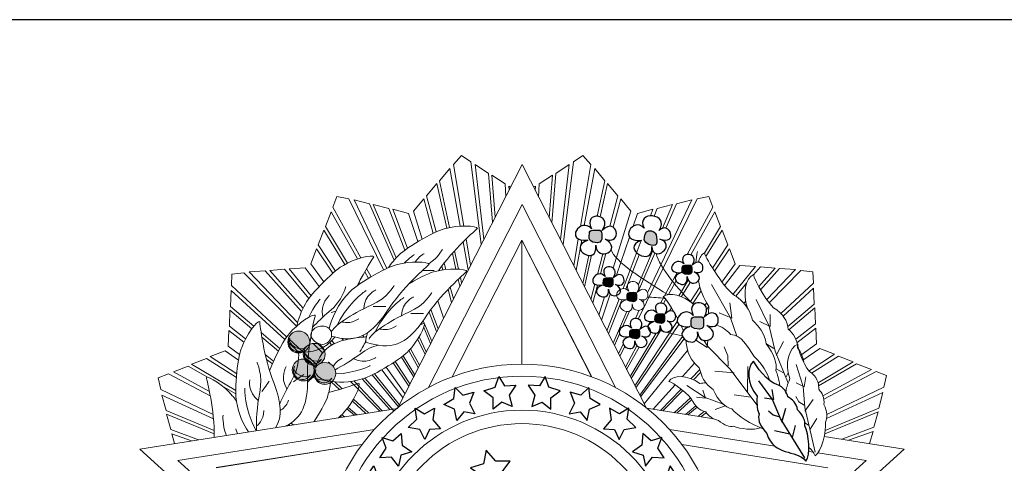
# Model space of a CAD drawing. Units: millimetres. Extents: x 444 to 595, y 49 to 125.
# Drawn here: x 469 to 470, y 91 to 92 of the extents above; entities that cross this region are included whole.
import ezdxf

# ---------------------------------------------------------------- set-up
doc = ezdxf.new("R2010")
doc.units = ezdxf.units.MM
doc.layers.add('FUN_CARIMBO', color=2, linetype='Continuous')
doc.layers.add('LAYER_1', color=251, linetype='Continuous')

# ---------------------------------------------------------------- blocks, each defined once
blk = doc.blocks.new('AI9-BLK11')
at = {"layer": 'LAYER_1', "color": 7}
for points in [[(-1.208, 5.473), (-0.852, 5.585), (-0.738, 5.922), (-0.551, 5.625), (-0.196, 5.645), (-0.404, 5.336), (-0.311, 4.975), (-0.639, 5.112), (-0.914, 4.894), (-0.909, 5.25)], [(1.208, 5.473), (0.852, 5.585), (0.738, 5.922), (0.551, 5.625), (0.196, 5.645), (0.404, 5.336), (0.311, 4.975), (0.638, 5.112), (0.913, 4.894), (0.909, 5.25)], [(-2.476, 5.04), (-2.152, 5.225), (-2.113, 5.578), (-1.867, 5.328), (-1.524, 5.424), (-1.661, 5.077), (-1.493, 4.745), (-1.843, 4.808), (-2.065, 4.537), (-2.137, 4.885)], [(2.476, 5.04), (2.152, 5.225), (2.113, 5.578), (1.866, 5.328), (1.524, 5.424), (1.661, 5.077), (1.493, 4.745), (1.842, 4.808), (2.064, 4.537), (2.136, 4.885)], [(-3.6, 4.315), (-3.332, 4.575), (-3.381, 4.927), (-3.08, 4.746), (-2.772, 4.923), (-2.819, 4.553), (-2.575, 4.272), (-2.929, 4.248), (-3.077, 3.93), (-3.233, 4.25)], [(3.599, 4.315), (3.331, 4.575), (3.38, 4.927), (3.08, 4.746), (2.772, 4.923), (2.819, 4.553), (2.574, 4.272), (2.929, 4.248), (3.077, 3.93), (3.232, 4.25)], [(-4.5, 3.35), (-4.297, 3.662), (-4.423, 3.995), (-4.09, 3.885), (-3.828, 4.126), (-3.792, 3.755), (-3.491, 3.536), (-3.831, 3.433), (-3.905, 3.09), (-4.128, 3.368)], [(4.5, 3.35), (4.296, 3.662), (4.422, 3.995), (4.09, 3.885), (3.828, 4.126), (3.792, 3.755), (3.491, 3.536), (3.831, 3.433), (3.905, 3.09), (4.127, 3.368)], [(-5.156, 2.19), (-5.032, 2.542), (-5.234, 2.835), (-4.884, 2.807), (-4.687, 3.103), (-4.564, 2.751), (-4.22, 2.609), (-4.526, 2.429), (-4.516, 2.078), (-4.799, 2.295)], [(5.156, 2.19), (5.032, 2.542), (5.233, 2.835), (4.884, 2.807), (4.687, 3.103), (4.564, 2.751), (4.219, 2.609), (4.525, 2.429), (4.516, 2.078), (4.798, 2.295)], [(-5.495, 0.963), (-5.469, 1.336), (-5.741, 1.565), (-5.397, 1.631), (-5.286, 1.968), (-5.074, 1.662), (-4.704, 1.617), (-4.951, 1.362), (-4.849, 1.026), (-5.178, 1.16)], [(5.495, 0.963), (5.469, 1.336), (5.741, 1.565), (5.397, 1.631), (5.286, 1.968), (5.073, 1.662), (4.703, 1.617), (4.951, 1.362), (4.848, 1.026), (5.178, 1.16)], [(-5.56, -0.305), (-5.618, 0.063), (-5.935, 0.224), (-5.615, 0.367), (-5.583, 0.721), (-5.307, 0.47), (-4.937, 0.51), (-5.12, 0.206), (-4.944, -0.098), (-5.296, -0.042)], [(5.559, -0.305), (5.618, 0.063), (5.935, 0.224), (5.614, 0.367), (5.583, 0.721), (5.307, 0.47), (4.936, 0.51), (5.12, 0.206), (4.944, -0.098), (5.295, -0.042)], [(-5.377, -1.542), (-5.507, -1.192), (-5.849, -1.096), (-5.563, -0.894), (-5.601, -0.54), (-5.282, -0.731), (-4.926, -0.62), (-5.046, -0.954), (-4.814, -1.218), (-5.17, -1.232)], [(5.377, -1.542), (5.506, -1.192), (5.849, -1.096), (5.562, -0.894), (5.601, -0.54), (5.281, -0.731), (4.926, -0.62), (5.046, -0.954), (4.814, -1.218), (5.169, -1.232)], [(-4.859, -2.711), (-5.073, -2.405), (-5.429, -2.399), (-5.203, -2.131), (-5.329, -1.798), (-4.972, -1.903), (-4.656, -1.705), (-4.687, -2.059), (-4.396, -2.256), (-4.737, -2.359)], [(4.859, -2.711), (5.073, -2.405), (5.429, -2.399), (5.202, -2.131), (5.329, -1.798), (4.971, -1.903), (4.655, -1.705), (4.687, -2.059), (4.396, -2.256), (4.737, -2.359)], [(-4.138, -3.763), (-4.412, -3.508), (-4.761, -3.577), (-4.596, -3.267), (-4.789, -2.969), (-4.417, -2.996), (-4.15, -2.736), (-4.107, -3.089), (-3.782, -3.22), (-4.093, -3.393)], [(4.138, -3.763), (4.412, -3.508), (4.76, -3.577), (4.595, -3.267), (4.789, -2.969), (4.417, -2.996), (4.15, -2.736), (4.106, -3.089), (3.781, -3.22), (4.092, -3.393)], [(-3.137, -4.594), (-3.464, -4.415), (-3.785, -4.567), (-3.702, -4.227), (-3.963, -3.985), (-3.596, -3.92), (-3.401, -3.602), (-3.272, -3.933), (-2.924, -3.98), (-3.183, -4.224)], [(3.136, -4.594), (3.464, -4.415), (3.785, -4.567), (3.702, -4.227), (3.962, -3.985), (3.596, -3.92), (3.4, -3.602), (3.272, -3.933), (2.924, -3.98), (3.183, -4.224)], [(-2.657, -5.293), (-2.661, -4.92), (-2.951, -4.714), (-2.613, -4.62), (-2.53, -4.275), (-2.294, -4.563), (-1.921, -4.578), (-2.147, -4.852), (-2.018, -5.178), (-2.357, -5.072)], [(2.657, -5.293), (2.661, -4.92), (2.951, -4.714), (2.613, -4.62), (2.529, -4.275), (2.293, -4.563), (1.921, -4.578), (2.146, -4.852), (2.017, -5.178), (2.357, -5.072)], [(-1.335, -5.774), (-1.426, -5.412), (-1.756, -5.279), (-1.449, -5.11), (-1.448, -4.754), (-1.152, -4.979), (-0.786, -4.908), (-0.942, -5.227), (-0.74, -5.514), (-1.095, -5.489)], [(0.001, -5.926), (-0.169, -5.593), (-0.52, -5.538), (-0.259, -5.304), (-0.338, -4.957), (0.001, -5.11), (0.342, -4.957), (0.262, -5.304), (0.522, -5.538), (0.171, -5.594)], [(1.335, -5.774), (1.426, -5.412), (1.755, -5.279), (1.448, -5.11), (1.448, -4.754), (1.151, -4.979), (0.786, -4.908), (0.941, -5.227), (0.74, -5.514), (1.095, -5.489)]]:
    blk.add_lwpolyline(points, close=True, dxfattribs=at)
blk = doc.blocks.new('AI9-BLK10')
at = {"layer": 'LAYER_1', "color": 7}
for points in [[(-0.918, 2.282), (-0.558, 2.569), (-0.135, 2.453), (-0.309, 2.849), (-0.044, 3.199), (-0.503, 3.2), (-0.808, 3.544), (-0.894, 3.114), (-1.307, 2.983), (-0.94, 2.741)], [(2.619, 0.872), (2.907, 1.102), (3.245, 1.009), (3.106, 1.326), (3.318, 1.605), (2.951, 1.606), (2.707, 1.882), (2.638, 1.538), (2.308, 1.433), (2.602, 1.24)], [(-2.997, -0.488), (-2.71, -0.259), (-2.371, -0.352), (-2.511, -0.034), (-2.298, 0.245), (-2.666, 0.246), (-2.91, 0.521), (-2.979, 0.177), (-3.308, 0.073), (-3.015, -0.121)], [(-0.865, -0.845), (-0.649, -0.672), (-0.395, -0.742), (-0.5, -0.504), (-0.34, -0.295), (-0.616, -0.294), (-0.799, -0.088), (-0.85, -0.346), (-1.098, -0.424), (-0.878, -0.569)], [(0.613, -3.549), (1.045, -3.205), (1.553, -3.344), (1.343, -2.868), (1.662, -2.449), (1.111, -2.448), (0.745, -2.035), (0.642, -2.551), (0.147, -2.708), (0.587, -2.998)]]:
    blk.add_lwpolyline(points, close=True, dxfattribs=at)
blk = doc.blocks.new('AI9-BLK20')
at = {"layer": 'LAYER_1', "color": 7}
for p, q in [((0.096, -0.357), (0.223, 0.078)), ((0.434, -0.842), (0.529, -0.46)), ((0.35, -0.741), (-0.138, -0.631))]:
    blk.add_line(p, q, dxfattribs=at)
for points in [[(0.826, -1.485), (0.058, -0.248), (-0.202, 0.358), (-0.636, 0.944)], [(-0.224, 0.673), (-0.173, 0.359), (-0.452, 0.394)], [(0.011, -0.19), (-0.182, -0.14), (-0.322, -0.012)]]:
    blk.add_lwpolyline(points, dxfattribs=at)
blk.add_open_spline([(-0.384, -0.721), (-0.535, -0.523), (-0.698, -0.345), (-0.619, -0.099), (-0.671, -0.016), (-0.714, 0.16), (-0.683, 0.463), (-1.017, 0.847), (-1.013, 1.391), (-0.802, 1.572), (-0.785, 1.467), (-0.289, 0.859), (-0.08, 0.844), (0.179, 0.741), (0.248, 0.559), (0.287, 0.442), (0.431, 0.352), (0.556, 0.254), (0.596, 0.031), (0.777, -0.134), (0.845, -0.327), (0.821, -0.476), (0.947, -0.716), (1.017, -1.414), (0.854, -1.588), (0.52, -1.201), (-0.13, -1.459), (-0.384, -0.721)], degree=3, knots=[0, 0, 0, 0, 1, 1, 1, 2, 2, 2, 3, 3, 3, 4, 4, 4, 5, 5, 5, 6, 6, 6, 7, 7, 7, 8, 8, 8, 9, 9, 9, 9], dxfattribs=at)
blk = doc.blocks.new('AI9-BLK5')
at = {"layer": 'LAYER_1'}
h = blk.add_hatch(color=7, dxfattribs=at)
edge = h.paths.add_edge_path()
edge.add_spline(control_points=[(-1.545, 1.321), (-1.413, 1.321), (-1.413, 1.453), (-1.413, 1.453), (-1.413, 1.717), (-1.413, 1.717), (-1.545, 1.717), (-1.809, 1.717), (-1.809, 1.717), (-1.809, 1.453), (-1.809, 1.453), (-1.809, 1.321), (-1.545, 1.321)], knot_values=[0, 0, 0, 0, 1, 1, 1, 2, 2, 2, 3, 3, 3, 4, 4, 4, 4], degree=3, periodic=0)
h = blk.add_hatch(color=7, dxfattribs=at)
edge = h.paths.add_edge_path()
edge.add_spline(control_points=[(0.235, 1.237), (0.301, 1.237), (0.325, 1.28), (0.332, 1.323), (0.339, 1.366), (0.33, 1.409), (0.33, 1.409), (0.33, 1.673), (0.201, 1.701), (0.069, 1.701), (-0.049, 1.701), (-0.066, 1.503), (-0.066, 1.409), (-0.066, 1.409), (-0.029, 1.237), (0.235, 1.237)], knot_values=[0, 0, 0, 0, 1, 1, 1, 2, 2, 2, 3, 3, 3, 4, 4, 4, 5, 5, 5, 5], degree=3, periodic=0)
h = blk.add_hatch(color=7, dxfattribs=at)
edge = h.paths.add_edge_path()
edge.add_spline(control_points=[(1.333, 0.313), (1.434, 0.313), (1.434, 0.414), (1.434, 0.414), (1.434, 0.616), (1.434, 0.616), (1.333, 0.616), (1.131, 0.616), (1.131, 0.616), (1.131, 0.414), (1.131, 0.414), (1.131, 0.313), (1.333, 0.313)], knot_values=[0, 0, 0, 0, 1, 1, 1, 2, 2, 2, 3, 3, 3, 4, 4, 4, 4], degree=3, periodic=0)
h = blk.add_hatch(color=7, dxfattribs=at)
edge = h.paths.add_edge_path()
edge.add_spline(control_points=[(-1.161, -0.084), (-1.06, -0.084), (-1.06, 0.016), (-1.06, 0.016), (-1.06, 0.218), (-1.06, 0.218), (-1.161, 0.218), (-1.363, 0.218), (-1.363, 0.218), (-1.363, 0.016), (-1.363, 0.016), (-1.363, -0.084), (-1.161, -0.084)], knot_values=[0, 0, 0, 0, 1, 1, 1, 2, 2, 2, 3, 3, 3, 4, 4, 4, 4], degree=3, periodic=0)
h = blk.add_hatch(color=7, dxfattribs=at)
edge = h.paths.add_edge_path()
edge.add_spline(control_points=[(-0.41, -0.548), (-0.31, -0.548), (-0.31, -0.447), (-0.31, -0.447), (-0.31, -0.245), (-0.31, -0.245), (-0.41, -0.245), (-0.612, -0.245), (-0.612, -0.245), (-0.612, -0.447), (-0.612, -0.447), (-0.612, -0.548), (-0.41, -0.548)], knot_values=[0, 0, 0, 0, 1, 1, 1, 2, 2, 2, 3, 3, 3, 4, 4, 4, 4], degree=3, periodic=0)
h = blk.add_hatch(color=7, dxfattribs=at)
edge = h.paths.add_edge_path()
edge.add_spline(control_points=[(0.472, -1.232), (0.573, -1.232), (0.573, -1.131), (0.573, -1.131), (0.573, -0.929), (0.573, -0.929), (0.472, -0.929), (0.27, -0.929), (0.27, -0.929), (0.27, -1.131), (0.27, -1.131), (0.27, -1.232), (0.472, -1.232)], knot_values=[0, 0, 0, 0, 1, 1, 1, 2, 2, 2, 3, 3, 3, 4, 4, 4, 4], degree=3, periodic=0)
h = blk.add_hatch(color=7, dxfattribs=at)
edge = h.paths.add_edge_path()
edge.add_spline(control_points=[(1.677, -1.415), (1.809, -1.415), (1.809, -1.283), (1.809, -1.283), (1.809, -1.019), (1.809, -1.019), (1.677, -1.019), (1.413, -1.019), (1.413, -1.019), (1.413, -1.283), (1.413, -1.283), (1.413, -1.415), (1.677, -1.415)], knot_values=[0, 0, 0, 0, 1, 1, 1, 2, 2, 2, 3, 3, 3, 4, 4, 4, 4], degree=3, periodic=0)
h = blk.add_hatch(color=7, dxfattribs=at)
edge = h.paths.add_edge_path()
edge.add_spline(control_points=[(-0.322, -1.717), (-0.221, -1.717), (-0.221, -1.616), (-0.221, -1.616), (-0.221, -1.415), (-0.221, -1.415), (-0.322, -1.415), (-0.524, -1.415), (-0.524, -1.415), (-0.524, -1.616), (-0.524, -1.616), (-0.524, -1.717), (-0.322, -1.717)], knot_values=[0, 0, 0, 0, 1, 1, 1, 2, 2, 2, 3, 3, 3, 4, 4, 4, 4], degree=3, periodic=0)
at = {"layer": 'LAYER_1', "color": 7}
for points, knots in [([(-1.545, 1.321), (-1.413, 1.321), (-1.413, 1.453), (-1.413, 1.453), (-1.413, 1.717), (-1.413, 1.717), (-1.545, 1.717), (-1.809, 1.717), (-1.809, 1.717), (-1.809, 1.453), (-1.809, 1.453), (-1.809, 1.321), (-1.545, 1.321)], [0, 0, 0, 0, 1, 1, 1, 2, 2, 2, 3, 3, 3, 4, 4, 4, 4]), ([(0.235, 1.237), (0.301, 1.237), (0.325, 1.28), (0.332, 1.323), (0.339, 1.366), (0.33, 1.409), (0.33, 1.409), (0.33, 1.673), (0.201, 1.701), (0.069, 1.701), (-0.049, 1.701), (-0.066, 1.503), (-0.066, 1.409), (-0.066, 1.409), (-0.029, 1.237), (0.235, 1.237)], [0, 0, 0, 0, 1, 1, 1, 2, 2, 2, 3, 3, 3, 4, 4, 4, 5, 5, 5, 5]), ([(1.333, 0.313), (1.434, 0.313), (1.434, 0.414), (1.434, 0.414), (1.434, 0.616), (1.434, 0.616), (1.333, 0.616), (1.131, 0.616), (1.131, 0.616), (1.131, 0.414), (1.131, 0.414), (1.131, 0.313), (1.333, 0.313)], [0, 0, 0, 0, 1, 1, 1, 2, 2, 2, 3, 3, 3, 4, 4, 4, 4]), ([(-1.161, -0.084), (-1.06, -0.084), (-1.06, 0.016), (-1.06, 0.016), (-1.06, 0.218), (-1.06, 0.218), (-1.161, 0.218), (-1.363, 0.218), (-1.363, 0.218), (-1.363, 0.016), (-1.363, 0.016), (-1.363, -0.084), (-1.161, -0.084)], [0, 0, 0, 0, 1, 1, 1, 2, 2, 2, 3, 3, 3, 4, 4, 4, 4]), ([(-0.41, -0.548), (-0.31, -0.548), (-0.31, -0.447), (-0.31, -0.447), (-0.31, -0.245), (-0.31, -0.245), (-0.41, -0.245), (-0.612, -0.245), (-0.612, -0.245), (-0.612, -0.447), (-0.612, -0.447), (-0.612, -0.548), (-0.41, -0.548)], [0, 0, 0, 0, 1, 1, 1, 2, 2, 2, 3, 3, 3, 4, 4, 4, 4]), ([(0.472, -1.232), (0.573, -1.232), (0.573, -1.131), (0.573, -1.131), (0.573, -0.929), (0.573, -0.929), (0.472, -0.929), (0.27, -0.929), (0.27, -0.929), (0.27, -1.131), (0.27, -1.131), (0.27, -1.232), (0.472, -1.232)], [0, 0, 0, 0, 1, 1, 1, 2, 2, 2, 3, 3, 3, 4, 4, 4, 4]), ([(1.677, -1.415), (1.809, -1.415), (1.809, -1.283), (1.809, -1.283), (1.809, -1.019), (1.809, -1.019), (1.677, -1.019), (1.413, -1.019), (1.413, -1.019), (1.413, -1.283), (1.413, -1.283), (1.413, -1.415), (1.677, -1.415)], [0, 0, 0, 0, 1, 1, 1, 2, 2, 2, 3, 3, 3, 4, 4, 4, 4]), ([(-0.322, -1.717), (-0.221, -1.717), (-0.221, -1.616), (-0.221, -1.616), (-0.221, -1.415), (-0.221, -1.415), (-0.322, -1.415), (-0.524, -1.415), (-0.524, -1.415), (-0.524, -1.616), (-0.524, -1.616), (-0.524, -1.717), (-0.322, -1.717)], [0, 0, 0, 0, 1, 1, 1, 2, 2, 2, 3, 3, 3, 4, 4, 4, 4])]:
    blk.add_open_spline(points, degree=3, knots=knots, dxfattribs=at)
blk = doc.blocks.new('AI9-BLK4')
at = {"layer": 'LAYER_1', "color": 7}
for points in [[(-1.752, 1.689), (-2.047, 2.268), (-1.037, 2.187), (-1.413, 1.634), (-0.931, 2.117), (-0.738, 1.14), (-1.323, 1.365), (-0.725, 1.014), (-1.579, 0.614), (-1.614, 1.17), (-1.532, 0.47), (-2.57, 1.079), (-1.865, 1.332), (-2.644, 1.269), (-2.091, 2.085), (-1.752, 1.689)], [(-0.085, 1.705), (-0.38, 2.284), (0.763, 2.192), (0.388, 1.638), (0.744, 1.968), (0.998, 1.14), (0.412, 1.366), (0.979, 1.169), (0.193, 0.578), (0.159, 1.135), (0.24, 0.435), (-0.879, 1.071), (-0.174, 1.324), (-0.952, 1.261), (-0.424, 2.101), (-0.085, 1.705)], [(1.172, 0.577), (0.946, 1.02), (1.718, 0.959), (1.431, 0.535), (1.799, 0.904), (1.947, 0.158), (1.499, 0.33), (1.957, 0.062), (1.304, -0.245), (1.277, 0.181), (1.34, -0.355), (0.546, 0.111), (1.085, 0.304), (0.489, 0.256), (0.912, 0.88), (1.172, 0.577)], [(-1.322, 0.18), (-1.547, 0.623), (-0.776, 0.561), (-1.063, 0.138), (-0.695, 0.507), (-0.547, -0.24), (-0.995, -0.067), (-0.537, -0.335), (-1.19, -0.642), (-1.216, -0.216), (-1.154, -0.752), (-1.948, -0.286), (-1.409, -0.093), (-2.004, -0.141), (-1.582, 0.483), (-1.322, 0.18)], [(0.311, -0.967), (0.086, -0.525), (0.857, -0.586), (0.57, -1.01), (0.938, -0.64), (1.086, -1.387), (0.638, -1.215), (1.096, -1.483), (0.443, -1.789), (0.417, -1.364), (0.479, -1.899), (-0.315, -1.434), (0.224, -1.24), (-0.371, -1.289), (0.052, -0.665), (0.311, -0.967)], [(1.47, -1.047), (1.175, -0.469), (2.184, -0.549), (1.809, -1.103), (2.29, -0.62), (2.484, -1.596), (1.898, -1.371), (2.497, -1.722), (1.643, -2.122), (1.608, -1.566), (1.69, -2.266), (0.652, -1.658), (1.357, -1.404), (0.578, -1.467), (1.131, -0.652), (1.47, -1.047)], [(-0.484, -1.453), (-0.709, -1.01), (0.063, -1.072), (-0.224, -1.495), (0.144, -1.126), (0.292, -1.873), (-0.156, -1.7), (0.302, -1.968), (-0.352, -2.275), (-0.378, -1.85), (-0.315, -2.385), (-1.109, -1.919), (-0.57, -1.726), (-1.166, -1.774), (-0.743, -1.15), (-0.484, -1.453)]]:
    blk.add_open_spline(points, degree=3, knots=[0, 0, 0, 0, 1, 1, 1, 2, 2, 2, 3, 3, 3, 4, 4, 4, 5, 5, 5, 5], dxfattribs=at)
blk.add_blockref('AI9-BLK5', (-0.014, -0.071), dxfattribs=at)
blk = doc.blocks.new('BRASÃO')
at = {"linetype": 'Continuous', "lineweight": 0}
h = blk.add_hatch(color=256, dxfattribs=at)
h.dxf.hatch_style = 1
edge = h.paths.add_edge_path()
edge.add_arc((123.619, 220.596), 0.346, 0, 360)
at = {"layer": 'LAYER_1', "lineweight": 0}
h = blk.add_hatch(color=7, dxfattribs=at)
edge = h.paths.add_edge_path()
edge.add_spline(control_points=[(122.796, 221.242), (122.986, 221.242), (123.141, 221.397), (123.141, 221.588), (123.141, 221.779), (122.986, 221.934), (122.796, 221.934), (122.605, 221.934), (122.45, 221.779), (122.45, 221.588), (122.45, 221.397), (122.605, 221.242), (122.796, 221.242)], knot_values=[0, 0, 0, 0, 1, 1, 1, 2, 2, 2, 3, 3, 3, 4, 4, 4, 4], degree=3, periodic=0)
h = blk.add_hatch(color=7, dxfattribs=at)
edge = h.paths.add_edge_path()
edge.add_spline(control_points=[(123.287, 220.853), (123.477, 220.853), (123.632, 221.008), (123.632, 221.199), (123.632, 221.389), (123.477, 221.545), (123.287, 221.545), (123.096, 221.545), (122.941, 221.389), (122.941, 221.199), (122.941, 221.008), (123.096, 220.853), (123.287, 220.853)], knot_values=[0, 0, 0, 0, 1, 1, 1, 2, 2, 2, 3, 3, 3, 4, 4, 4, 4], degree=3, periodic=0)
h = blk.add_hatch(color=7, dxfattribs=at)
edge = h.paths.add_edge_path()
edge.add_spline(control_points=[(122.939, 220.358), (123.129, 220.358), (123.284, 220.513), (123.284, 220.703), (123.284, 220.894), (123.129, 221.049), (122.939, 221.049), (122.748, 221.049), (122.593, 220.894), (122.593, 220.703), (122.593, 220.513), (122.748, 220.358), (122.939, 220.358)], knot_values=[0, 0, 0, 0, 1, 1, 1, 2, 2, 2, 3, 3, 3, 4, 4, 4, 4], degree=3, periodic=0)
at = {"linetype": 'Continuous', "lineweight": 0}
for p, q in [((121.879, 223.847), (122.343, 223.891)), ((122.931, 222.657), (121.879, 223.847)), ((123.115, 222.96), (122.343, 223.891)), ((137.189, 223.712), (137.403, 223.965)), ((137.351, 223.343), (137.866, 223.918)), ((137.866, 223.918), (137.403, 223.965)), ((136.624, 223.039), (136.967, 223.447)), ((136.879, 222.816), (136.937, 222.881)), ((123.923, 221.535), (123.839, 221.63)), ((124.207, 221.642), (124.157, 221.703)), ((125.801, 219.408), (124.884, 220.447)), ((125.955, 219.534), (125.115, 220.547))]:
    blk.add_line(p, q, dxfattribs=at)
at = {"layer": 'LAYER_1', "color": 7, "lineweight": 0}
for p, q in [((129.86, 227.198), (125.916, 219.489)), ((133.798, 219.494), (129.86, 227.198)), ((129.86, 225.936), (126.899, 220.149)), ((132.817, 220.15), (129.86, 225.936)), ((129.859, 224.812), (127.646, 220.485)), ((129.859, 224.812), (129.859, 220.886)), ((132.071, 220.486), (129.859, 224.812)), ((132.063, 220.489), (129.859, 224.812)), ((120.6, 222.091), (120.62, 222.594)), ((120.62, 222.594), (121.314, 222.009)), ((120.566, 221.452), (120.586, 221.955)), ((120.586, 221.955), (121.061, 221.588)), ((121.112, 221.689), (120.6, 222.091)), ((121.629, 221.743), (122.152, 221.302)), ((137.899, 221.157), (138.137, 221.606)), ((120.466, 221.311), (119.998, 221.128)), ((120.887, 221.014), (120.466, 221.311)), ((120.921, 221.198), (120.566, 221.452)), ((122.002, 220.987), (121.734, 221.198)), ((119.873, 221.07), (119.405, 220.886)), ((119.405, 220.886), (120.803, 220.055)), ((120.822, 220.462), (119.873, 221.07)), ((119.998, 221.128), (120.832, 220.582)), ((121.772, 221.04), (121.961, 220.894)), ((136.573, 220.615), (135.963, 220.67)), ((136.996, 220.024), (137.007, 220.811)), ((137.477, 220.825), (137.479, 220.832)), ((138.13, 220.618), (137.901, 220.745)), ((138.213, 220.47), (138.282, 220.616)), ((137.101, 219.842), (136.57, 219.915)), ((138.811, 219.404), (139.071, 219.775)), ((125.916, 219.489), (117.763, 218.203)), ((124.322, 219.473), (124.557, 219.275)), ((135.926, 219.157), (133.798, 219.494)), ((136.286, 219.574), (135.974, 219.455)), ((122.541, 219.022), (122.628, 218.971)), ((124.104, 219.24), (124.144, 219.21)), ((124.24, 219.225), (124.159, 219.288)), ((138.927, 218.959), (138.81, 219.031)), ((138.975, 218.837), (139.187, 219.168)), ((125.19, 218.821), (118.973, 217.84)), ((137.86, 218.296), (134.526, 218.824)), ((137.86, 218.296), (134.526, 218.824)), ((141.956, 218.202), (139.422, 218.603)), ((141.956, 218.202), (139.422, 218.603)), ((117.763, 218.203), (123.821, 212.762)), ((124.797, 218.344), (120.182, 217.616)), ((124.797, 218.344), (120.182, 217.615)), ((139.536, 217.615), (134.921, 218.346)), ((135.899, 212.761), (141.956, 218.202)), ((139.074, 218.104), (138.931, 218.127)), ((140.746, 217.839), (139.222, 218.081)), ((118.973, 217.84), (123.612, 213.674)), ((136.107, 213.672), (140.746, 217.839))]:
    blk.add_line(p, q, dxfattribs=at)
for points in [[(128.571, 224.679), (128.246, 227.285), (127.947, 227.482), (127.693, 227.2), (128.024, 225.252)], [(131.159, 224.657), (131.486, 227.285), (131.785, 227.482), (132.039, 227.2), (131.706, 225.237)], [(128.928, 225.377), (128.8, 226.92), (128.38, 227.198), (128.651, 224.836)], [(130.803, 225.353), (130.933, 226.92), (131.352, 227.198), (131.078, 224.814)], [(127.571, 225.205), (127.252, 226.688), (127.572, 227.076), (127.906, 225.248)], [(129.345, 226.191), (129.328, 226.586), (128.909, 226.865), (129.009, 225.534)], [(130.387, 226.167), (130.404, 226.586), (130.823, 226.865), (130.722, 225.511)], [(132.239, 225.565), (132.48, 226.688), (132.16, 227.076), (131.832, 225.276)], [(127.14, 225.067), (126.843, 226.215), (127.163, 226.604), (127.481, 225.183)], [(129.495, 226.485), (129.447, 226.518), (129.451, 226.399)], [(130.227, 226.479), (130.285, 226.518), (130.281, 226.374)], [(132.639, 225.247), (132.89, 226.215), (132.57, 226.604), (132.333, 225.547)], [(124.761, 224.245), (123.878, 225.856), (124.006, 226.191), (124.377, 226.111), (125.481, 223.865)], [(135.083, 224.359), (135.902, 225.856), (135.775, 226.191), (135.404, 226.111), (133.538, 222.315)], [(125.813, 224.177), (125.034, 225.954), (124.547, 226.081), (125.58, 223.913)], [(126.155, 224.495), (125.642, 225.81), (125.155, 225.938), (125.879, 224.249)], [(126.702, 224.84), (126.429, 225.727), (126.749, 226.115), (127.044, 225.021)], [(132.748, 223.922), (133.303, 225.727), (132.983, 226.115), (132.743, 225.222)], [(134.412, 225.189), (134.747, 225.954), (135.234, 226.081), (133.833, 223.141)], [(134.044, 225.566), (134.139, 225.81), (134.625, 225.938), (134.302, 225.183)], [(124.339, 224.082), (123.643, 225.236), (123.82, 225.707), (124.658, 224.213)], [(126.566, 224.762), (126.264, 225.656), (125.777, 225.783), (126.241, 224.556)], [(133.379, 225.247), (133.517, 225.656), (134.004, 225.783), (133.925, 225.576)], [(135.634, 224.401), (136.137, 225.236), (135.961, 225.707), (135.197, 224.344)], [(123.954, 223.832), (123.41, 224.657), (123.587, 225.128), (124.256, 224.037)], [(135.887, 223.924), (136.371, 224.657), (136.194, 225.128), (135.679, 224.289)], [(127.996, 224.753), (128.157, 223.87)], [(128.092, 224.848), (128.233, 224.018)], [(131.641, 224.851), (131.496, 223.997)], [(131.748, 224.816), (131.572, 223.849)], [(132.528, 224.818), (132.53, 224.828)], [(132.632, 224.81), (132.615, 224.748)], [(132.854, 223.697), (133.263, 224.905)], [(133.633, 224.802), (133.056, 223.277)], [(134.255, 224.831), (134.255, 224.832)], [(123.589, 223.493), (123.177, 224.06), (123.353, 224.531), (123.873, 223.761)], [(127.657, 224.395), (127.77, 223.893)], [(127.853, 223.89), (127.728, 224.473)], [(131.782, 223.438), (131.972, 224.325)], [(132.061, 224.331), (131.837, 223.33)], [(132.245, 223.725), (132.413, 224.375)], [(132.516, 224.382), (132.343, 223.741)], [(133.146, 223.264), (133.569, 224.349)], [(133.533, 223.185), (134.066, 224.402)], [(134, 224.478), (133.542, 223.409)], [(136.186, 223.485), (136.604, 224.06), (136.428, 224.531), (135.951, 223.824)], [(127.448, 223.878), (127.395, 224.084)], [(134.939, 224.096), (134.953, 224.123)], [(136.271, 223.376), (136.751, 224.012), (137.253, 223.98), (136.534, 223.094)], [(122.412, 221.753), (120.668, 223.378), (120.683, 223.735), (121.06, 223.776), (122.722, 222.085)], [(122.884, 222.557), (121.734, 223.834), (121.232, 223.802), (122.761, 222.207)], [(123.444, 223.343), (122.995, 223.938), (122.493, 223.906), (123.186, 223.051)], [(124.884, 223.81), (125.001, 223.601)], [(125.086, 223.651), (124.943, 223.912)], [(127.322, 223.99), (127.355, 223.867)], [(134.237, 222.815), (134.768, 223.783)], [(137.409, 223.239), (138.012, 223.908), (138.514, 223.876), (137.605, 222.928)], [(138.048, 222.493), (139.078, 223.452), (139.063, 223.81), (138.686, 223.851), (137.68, 222.828)], [(124.656, 223.385), (124.659, 223.379)], [(124.731, 223.43), (124.703, 223.477)], [(127.842, 223.568), (127.891, 223.35)], [(127.946, 223.458), (127.909, 223.631)], [(132.04, 222.933), (132.165, 223.419)], [(132.249, 223.39), (132.096, 222.823)], [(134.734, 223.519), (134.495, 223.091)], [(134.822, 223.052), (135.117, 223.542)], [(135.18, 223.475), (134.903, 223.023)], [(136.662, 221.771), (136.458, 222.354), (135.854, 223.407)], [(121.374, 222.085), (120.639, 222.715), (120.659, 223.218), (122.356, 221.668)], [(127.522, 223.249), (127.631, 222.842)], [(127.688, 222.953), (127.592, 223.322)], [(132.374, 222.278), (132.654, 223.104)], [(135.187, 222.864), (135.491, 223.323)], [(135.53, 223.202), (135.264, 222.806)], [(138.272, 222.075), (139.106, 222.79), (139.087, 223.293), (138.12, 222.41)], [(127.381, 222.353), (127.199, 222.892)], [(132.291, 222.44), (132.468, 223.014)], [(132.931, 222.947), (132.549, 221.937)], [(132.594, 221.847), (133.014, 222.924)], [(133.347, 222.762), (133.348, 222.763)], [(133.73, 222.925), (133.691, 222.843)], [(134.41, 222.94), (134.332, 222.801)], [(135.65, 222.748), (135.705, 222.824)], [(136.434, 222.832), (136.5, 222.344), (136.102, 222.512)], [(138.278, 220.287), (137.873, 221.298), (137.678, 222.093), (137.267, 222.934)], [(127.159, 221.918), (126.919, 222.535)], [(126.976, 222.613), (127.205, 222.009)], [(133.174, 222.55), (132.746, 221.551)], [(133.044, 222.071), (133.26, 222.562)], [(133.571, 222.591), (133.447, 222.33)], [(134.089, 222.543), (134.099, 222.562)], [(134.53, 222.566), (134.591, 222.669)], [(134.638, 222.591), (134.621, 222.564)], [(135.703, 222.623), (135.772, 222.715)], [(137.713, 222.463), (137.713, 222.083), (137.381, 222.233)], [(138.524, 221.676), (139.146, 222.166), (139.126, 222.669), (138.306, 221.978)], [(126.699, 222.157), (126.683, 222.192)], [(126.732, 222.26), (127.006, 221.62)], [(133.433, 220.207), (134.773, 222.236)], [(134.819, 222.147), (133.466, 220.142)], [(133.833, 222.076), (133.921, 222.237)], [(134.016, 222.237), (134.012, 222.229)], [(122.194, 221.382), (121.607, 221.886)], [(126.968, 221.544), (126.749, 222.043)], [(132.784, 221.477), (132.947, 221.848)], [(133.284, 220.498), (134.109, 221.868)], [(133.314, 222.051), (133.31, 222.043)], [(134.265, 221.984), (133.315, 220.437)], [(134.23, 222.069), (134.232, 222.072)], [(135.156, 222.07), (135.159, 222.073)], [(135.727, 222.1), (135.725, 222.097)], [(138.68, 221.168), (139.179, 221.526), (139.16, 222.029), (138.561, 221.567)], [(122.45, 221.583), (122.822, 221.243)], [(123.354, 220.876), (122.468, 221.7)], [(123.181, 221.769), (123.189, 221.761)], [(123.256, 221.543), (123.554, 221.24)], [(123.423, 221.516), (123.618, 221.314)], [(123.844, 221.492), (123.776, 221.567)], [(124.29, 221.691), (124.308, 221.668)], [(124.663, 221.727), (124.659, 221.732)], [(124.862, 221.744), (124.825, 221.795)], [(126.558, 221.675), (126.791, 221.2)], [(126.607, 221.756), (126.833, 221.282)], [(133.061, 221.521), (132.917, 221.217)], [(133.17, 221.75), (133.153, 221.713)], [(133.585, 219.91), (134.936, 221.767)], [(133.614, 219.853), (134.995, 221.684)], [(133.666, 221.771), (133.667, 221.773)], [(133.745, 221.754), (133.729, 221.726)], [(135.362, 221.642), (135.719, 221.415), (135.741, 221.646)], [(137.295, 219.599), (136.442, 220.734), (135.73, 221.458), (135.61, 221.643)], [(137.828, 221.381), (137.605, 221.515), (137.586, 221.541)], [(126.279, 221.32), (126.579, 220.785)], [(126.616, 220.857), (126.332, 221.375)], [(133.113, 221.45), (132.958, 221.136)], [(133.132, 220.796), (133.498, 221.465)], [(133.562, 221.427), (133.168, 220.724)], [(135.098, 221.325), (133.726, 219.634)], [(136.382, 220.835), (136.376, 221.15), (136.254, 221.431)], [(138.747, 221.01), (139.279, 221.386), (139.748, 221.202), (138.941, 220.674)], [(122.948, 221.128), (123.327, 220.782)], [(125.784, 220.929), (126.278, 220.197)], [(126.312, 220.263), (125.845, 220.969)], [(126.051, 221.113), (126.43, 220.494)], [(126.462, 220.556), (126.103, 221.152)], [(134.935, 220.493), (135.319, 220.919)], [(139.025, 220.602), (139.873, 221.144), (140.341, 220.961), (139.228, 220.299)], [(139.246, 220.201), (140.449, 220.903), (140.917, 220.719), (139.383, 219.887)], [(119.997, 219.887), (118.68, 220.584), (118.347, 220.452), (118.432, 220.082), (120.084, 219.299)], [(119.905, 220.473), (119.297, 220.828), (118.828, 220.644), (119.971, 220.025)], [(125.189, 220.583), (125.978, 219.611)], [(126.092, 219.833), (125.428, 220.713)], [(126.158, 219.962), (125.557, 220.788)], [(135.482, 220.715), (135.209, 220.43)], [(135.511, 220.622), (135.288, 220.396)], [(139.138, 218.101), (138.809, 219.521), (138.759, 220.178), (138.538, 220.873)], [(139.411, 219.783), (141.066, 220.659), (141.398, 220.527), (141.313, 220.157), (139.505, 219.3)], [(123.83, 220.322), (124.088, 220.087)], [(124.174, 220.113), (123.943, 220.328)], [(124.437, 220.342), (125.361, 219.402)], [(124.535, 220.357), (125.44, 219.414)], [(125.681, 219.452), (124.806, 220.424)], [(138.84, 220.483), (138.788, 220.17), (138.535, 220.293)], [(120.804, 219.949), (120.361, 220.208)], [(134.005, 219.461), (134.704, 220.236)], [(134.892, 220.099), (134.243, 219.423)], [(134.951, 220.052), (134.32, 219.411)], [(136.235, 219.615), (136.225, 219.621), (135.659, 219.836), (135.078, 220.214)], [(135.384, 219.844), (135.663, 219.809), (135.583, 220.066)], [(139.454, 218.788), (141.147, 219.502), (141.281, 219.987), (139.497, 219.168)], [(120.121, 218.786), (118.599, 219.427), (118.465, 219.912), (120.098, 219.162)], [(124.492, 219.718), (124.916, 219.332)], [(124.998, 219.345), (124.529, 219.781)], [(134.678, 219.354), (135.187, 219.828)], [(135.23, 219.771), (134.76, 219.341)], [(138.784, 219.59), (138.619, 219.7), (138.527, 219.866)], [(124.637, 219.288), (124.362, 219.523)], [(135.034, 219.298), (135.355, 219.573)], [(135.399, 219.527), (135.112, 219.285)], [(135.425, 219.236), (135.627, 219.395)], [(135.694, 219.355), (135.52, 219.221)], [(136.501, 219.469), (136.495, 219.472)], [(139.976, 218.515), (140.994, 218.896), (141.129, 219.381), (139.438, 218.684)], [(119.622, 218.496), (118.752, 218.821), (118.617, 219.306), (120.123, 218.686)], [(135.882, 219.164), (135.895, 219.173)], [(122.076, 218.884), (122.077, 218.884)], [(122.514, 218.953), (122.471, 218.977)], [(140.859, 218.376), (140.966, 218.761), (140.193, 218.481)], [(118.866, 218.377), (118.78, 218.687), (119.402, 218.461)]]:
    blk.add_lwpolyline(points, dxfattribs=at)
for centre, radius in [((122.796, 221.588), 0.346), ((123.287, 221.199), 0.346), ((122.939, 220.703), 0.346), ((123.619, 220.596), 0.346), ((129.859, 214.573), 6.312), ((129.859, 214.574), 5.934), ((129.859, 214.573), 4.86), ((129.859, 214.574), 4.434)]:
    blk.add_circle(centre, radius, dxfattribs=at)
for points in [[(127.449, 225.173), (127.811, 225.29), (128.455, 225.265), (128.45, 225.181)], [(125.96, 224.329), (126.204, 224.597), (127.248, 225.172), (127.449, 225.173)], [(128.45, 225.181), (128.392, 225.125), (127.691, 224.523), (127.213, 223.84)], [(124.21, 224.008), (124.527, 224.218), (125.154, 224.369), (125.172, 224.286)], [(125.632, 223.937), (125.721, 224.072), (125.829, 224.206), (125.96, 224.329)], [(126.453, 224.351), (126.453, 224.351), (126.314, 224.265), (126.13, 224.084)], [(126.762, 224.378), (126.762, 224.378), (126.59, 224.3), (126.478, 224.114)], [(127.34, 224.511), (127.34, 224.511), (127.217, 224.274), (126.915, 224.061)], [(132.681, 224.504), (132.798, 224.136), (133.69, 223.555), (134.475, 223.088)], [(134.1, 224.387), (134.218, 223.933), (134.83, 223.224), (135.285, 222.771)], [(135.408, 224.454), (135.385, 224.33), (135.37, 224.212), (135.362, 224.101)], [(123.005, 222.791), (123.168, 223.115), (124.018, 223.952), (124.21, 224.008)], [(124.433, 223.191), (124.678, 223.459), (125.722, 224.035), (125.923, 224.036)], [(125.172, 224.286), (125.143, 224.238), (124.893, 223.86), (124.65, 223.373)], [(126.924, 224.043), (126.861, 223.984), (126.056, 223.292), (125.584, 222.548)], [(125.923, 224.036), (126.285, 224.152), (126.929, 224.128), (126.924, 224.043)], [(127.077, 223.854), (127.077, 223.854), (126.901, 223.853), (126.714, 223.851)], [(135.417, 223.725), (135.415, 223.745), (135.414, 223.764), (135.414, 223.782)], [(123.757, 222.017), (123.831, 222.294), (124.015, 222.798), (124.433, 223.191)], [(124.926, 223.214), (124.926, 223.214), (124.396, 222.885), (124.03, 222.155)], [(125.236, 223.24), (125.236, 223.24), (124.871, 223.075), (124.855, 222.65)], [(122.735, 222.096), (122.783, 222.317), (122.866, 222.559), (123.005, 222.791)], [(123.474, 222.946), (123.474, 222.946), (123.288, 222.743), (123.118, 222.372)], [(123.764, 223.056), (123.764, 223.056), (123.458, 222.798), (123.558, 222.384)], [(126.119, 222.992), (126.119, 222.992), (125.59, 222.662), (125.223, 221.933)], [(126.429, 223.018), (126.429, 223.018), (126.064, 222.853), (126.048, 222.428)], [(134.396, 222.958), (134.196, 222.992), (133.999, 223.008), (133.827, 223.003)], [(122.501, 221.855), (122.732, 222.158), (123.274, 222.506), (123.319, 222.434)], [(123.969, 222.567), (123.923, 222.554), (123.874, 222.539), (123.825, 222.525)], [(125.584, 222.548), (125.022, 221.716), (124.562, 221.567), (123.832, 221.773)], [(125.551, 222.716), (125.551, 222.716), (125.35, 222.715), (125.15, 222.713)], [(126.744, 222.494), (126.744, 222.494), (126.544, 222.493), (126.343, 222.491)], [(120.991, 221.412), (121.104, 221.776), (121.495, 222.289), (121.561, 222.236)], [(121.561, 222.236), (121.573, 222.15), (121.677, 221.094), (122.015, 220.281)], [(123.319, 222.434), (123.301, 222.349), (123.037, 221.321), (123.075, 220.442)], [(124.179, 222.223), (124.179, 222.223), (124.43, 222.138), (124.694, 222.321)], [(135.642, 222.398), (135.641, 222.4), (135.639, 222.402), (135.638, 222.404)], [(121.872, 220.678), (122.047, 221.136), (122.378, 221.768), (122.501, 221.855)], [(125.372, 222.001), (125.372, 222.001), (125.623, 221.916), (125.887, 222.099)], [(134.929, 221.783), (134.679, 221.838), (134.421, 221.898), (134.212, 221.951)], [(134.896, 222.1), (134.92, 222.047), (134.942, 221.996), (134.962, 221.947)], [(123.023, 221.439), (122.906, 221.241), (122.402, 221.507), (122.519, 221.705)], [(122.519, 221.705), (122.445, 221.566), (122.499, 221.393), (122.638, 221.32)], [(123.935, 221.746), (123.644, 221.352), (123.261, 221.244), (122.685, 221.265)], [(124.933, 221.629), (124.933, 221.629), (124.833, 221.455), (124.734, 221.281)], [(120.827, 219.708), (120.749, 220.062), (120.877, 221.247), (120.991, 221.412)], [(122.791, 221.25), (122.791, 221.25), (122.849, 220.812), (122.548, 220.324)], [(122.638, 221.32), (122.777, 221.247), (122.95, 221.3), (123.023, 221.439)], [(123.513, 221.049), (123.397, 220.852), (122.893, 221.118), (123.009, 221.315)], [(123.009, 221.315), (122.936, 221.176), (122.99, 221.003), (123.128, 220.93)], [(121.471, 220.943), (121.471, 220.943), (121.675, 220.551), (121.56, 219.99)], [(123.128, 220.93), (123.267, 220.857), (123.44, 220.91), (123.513, 221.049)], [(123.745, 220.951), (123.74, 220.947), (123.732, 220.939), (123.721, 220.927)], [(123.785, 220.9), (123.774, 220.933), (123.76, 220.952), (123.745, 220.951)], [(123.887, 220.814), (123.935, 220.898), (124.019, 221.003), (124.168, 221.075)], [(125.236, 221.098), (125.236, 221.098), (124.913, 220.861), (124.535, 221.055)], [(122.394, 220.81), (122.394, 220.81), (122.189, 220.465), (122.419, 220.108)], [(123.165, 220.554), (123.049, 220.357), (122.545, 220.622), (122.661, 220.82)], [(122.661, 220.82), (122.588, 220.681), (122.642, 220.508), (122.78, 220.435)], [(123.845, 220.447), (123.729, 220.25), (123.225, 220.515), (123.341, 220.713)], [(123.341, 220.713), (123.268, 220.574), (123.322, 220.401), (123.461, 220.328)], [(125.061, 220.841), (125.061, 220.841), (124.631, 220.604), (123.964, 220.577)], [(135.484, 220.277), (135.095, 220.569), (134.628, 220.544), (134.51, 220.342)], [(120.693, 219.885), (120.462, 220.188), (119.92, 220.536), (119.876, 220.464)], [(119.876, 220.464), (119.893, 220.383), (120.137, 219.43), (120.122, 218.575)], [(121.248, 220.393), (121.248, 220.393), (121.174, 220), (121.512, 219.742)], [(121.858, 220.35), (121.858, 220.35), (121.744, 220.185), (121.63, 220.02)], [(122.015, 220.281), (122.256, 219.65), (122.271, 219.234), (122.075, 218.883)], [(122.548, 220.324), (122.41, 220.09), (122.288, 219.848), (122.195, 219.631)], [(123.075, 220.442), (123.088, 219.596), (122.884, 219.189), (122.391, 218.933)], [(122.952, 220.56), (122.952, 220.56), (122.788, 220.444), (122.625, 220.328)], [(122.78, 220.435), (122.919, 220.362), (123.092, 220.415), (123.165, 220.554)], [(123.285, 220.506), (123.22, 220.447), (123.15, 220.385), (123.075, 220.322)], [(123.461, 220.328), (123.599, 220.255), (123.772, 220.308), (123.845, 220.447)], [(123.729, 219.948), (123.765, 220.05), (123.789, 220.176), (123.803, 220.304)], [(124.698, 220.289), (124.647, 220.272), (124.251, 220.121), (123.743, 219.991)], [(124.249, 219.392), (124.518, 219.661), (124.779, 220.253), (124.698, 220.289)], [(134.51, 220.342), (134.603, 220.331), (135.213, 219.896), (135.263, 219.704)], [(135.679, 220.295), (135.621, 220.294), (135.556, 220.288), (135.484, 220.277)], [(121.092, 220.124), (121.092, 220.124), (121.057, 219.501), (121.444, 218.782)], [(121.56, 219.99), (121.476, 219.538), (121.444, 219.083), (121.463, 218.787)], [(123.285, 219.074), (123.517, 219.433), (123.727, 219.831), (123.729, 219.948)], [(120.825, 219.719), (120.771, 219.803), (120.725, 219.862), (120.693, 219.885)], [(121.203, 218.746), (121.047, 218.986), (120.884, 219.316), (120.827, 219.708)], [(122.21, 219.418), (122.294, 219.469), (122.409, 219.568), (122.475, 219.745)], [(135.263, 219.704), (135.397, 219.468), (135.566, 219.412), (135.673, 219.38)], [(121.474, 218.944), (121.474, 218.944), (121.688, 219.1), (121.69, 219.42)], [(124.049, 219.195), (124.154, 219.278), (124.227, 219.349), (124.249, 219.392)], [(135.673, 219.38), (135.776, 219.251), (135.882, 219.14), (136.08, 219.111)], [(120.403, 219.28), (120.403, 219.28), (120.366, 218.999), (120.506, 218.636)], [(136.08, 219.111), (136.254, 218.951), (136.432, 218.895), (136.556, 218.924)], [(120.801, 218.839), (120.801, 218.839), (120.834, 218.783), (120.859, 218.691)], [(136.556, 218.924), (136.745, 218.836), (137.196, 218.796), (137.415, 218.873)]]:
    blk.add_open_spline(points, degree=3, dxfattribs=at)
for points, knots in [([(135.445, 224.117), (135.481, 224.255), (135.545, 224.359), (135.632, 224.411), (135.653, 224.248), (136.347, 223.135), (136.643, 223.026), (137.01, 222.764), (137.103, 222.465), (137.156, 222.274), (137.359, 222.08), (137.534, 221.882), (137.587, 221.535), (137.839, 221.214), (137.933, 220.897), (137.894, 220.686), (137.944, 220.568), (137.987, 220.394), (138.016, 220.203)], [2.71297, 2.71297, 2.71297, 2.71297, 3, 3, 3, 4, 4, 4, 5, 5, 5, 6, 6, 6, 7, 7, 7, 7.289274, 7.289274, 7.289274, 7.289274]), ([(126.302, 223.442), (126.646, 223.642), (127.007, 223.813), (127.116, 223.814), (127.478, 223.93), (128.122, 223.905), (128.117, 223.821), (128.054, 223.762), (127.249, 223.07), (126.777, 222.326), (126.185, 221.449), (125.706, 221.331), (124.905, 221.587), (124.905, 221.587), (124.921, 221.705), (124.975, 221.882)], [4.454585, 4.454585, 4.454585, 4.454585, 5, 5, 5, 6, 6, 6, 7, 7, 7, 8, 8, 8, 8.381684, 8.381684, 8.381684, 8.381684]), ([(136.996, 222.659), (136.824, 223.146), (136.941, 223.612), (137.189, 223.719), (137.188, 223.592), (137.671, 222.701), (137.921, 222.603), (138.215, 222.383), (138.262, 222.147), (138.286, 221.998), (138.443, 221.839), (138.575, 221.678), (138.581, 221.407), (138.697, 221.245), (138.758, 221.087), (138.774, 220.952)], [2.149363, 2.149363, 2.149363, 2.149363, 3, 3, 3, 4, 4, 4, 5, 5, 5, 6, 6, 6, 6.625463, 6.625463, 6.625463, 6.625463]), ([(125.815, 223.374), (125.815, 223.374), (125.611, 222.982), (125.085, 222.753), (124.449, 222.463), (123.876, 222.07), (123.829, 221.905)], [0, 0, 0, 0, 1, 1, 1, 2, 2, 2, 2]), ([(133.238, 223.195), (133.013, 223.637), (133.784, 223.576), (133.498, 223.153), (133.866, 223.522), (134.014, 222.775), (133.566, 222.947), (134.024, 222.679), (133.37, 222.373), (133.344, 222.798), (133.406, 222.263), (132.612, 222.728), (133.152, 222.922), (132.556, 222.874), (132.979, 223.498), (133.238, 223.195)], [0, 0, 0, 0, 1, 1, 1, 2, 2, 2, 3, 3, 3, 4, 4, 4, 5, 5, 5, 5]), ([(135.757, 222.48), (135.76, 222.552), (135.765, 222.629), (135.775, 222.711), (135.598, 222.981), (135.491, 223.266), (135.443, 223.525)], [1.8118646, 1.8118646, 1.8118646, 1.8118646, 2, 2, 2, 2.3806113, 2.3806113, 2.3806113, 2.3806113]), ([(124.285, 223.341), (124.285, 223.341), (124.195, 222.908), (123.751, 222.546), (123.563, 222.387), (123.386, 222.217), (123.236, 222.057)], [0, 0, 0, 0, 1, 1, 1, 1.352434, 1.352434, 1.352434, 1.352434]), ([(127.008, 223.152), (127.008, 223.152), (126.804, 222.76), (126.278, 222.531), (125.642, 222.241), (125.069, 221.848), (125.022, 221.683)], [0, 0, 0, 0, 1, 1, 1, 2, 2, 2, 2]), ([(135.296, 222.78), (134.937, 223.081), (134.537, 223.174), (134.328, 223.029), (134.397, 222.985), (134.607, 222.668), (134.783, 222.33)], [11.316088, 11.316088, 11.316088, 11.316088, 12, 12, 12, 12.524373, 12.524373, 12.524373, 12.524373]), ([(124.938, 221.75), (124.893, 221.746), (124.848, 221.743), (124.803, 221.741), (123.747, 221.654), (123.41, 221.294), (123.241, 220.469), (123.241, 220.469), (124.001, 220.171), (124.801, 220.422), (125.154, 220.505), (126.166, 221.134), (126.266, 221.308), (126.545, 221.567), (126.838, 222.141), (126.762, 222.178), (126.747, 222.174), (126.706, 222.159), (126.643, 222.138)], [1.948828, 1.948828, 1.948828, 1.948828, 2, 2, 2, 3, 3, 3, 4, 4, 4, 5, 5, 5, 6, 6, 6, 6.171869, 6.171869, 6.171869, 6.171869]), ([(137.689, 220.378), (137.619, 220.628), (137.482, 220.88), (137.203, 221.128), (136.991, 221.462), (136.81, 221.805), (136.462, 221.824), (136.393, 221.916), (136.255, 222.03), (136.02, 222.133)], [8.685944, 8.685944, 8.685944, 8.685944, 9, 9, 9, 10, 10, 10, 10.745629, 10.745629, 10.745629, 10.745629]), ([(123.545, 221.513), (123.689, 221.513), (123.834, 221.658), (123.834, 221.802), (123.834, 222.019), (123.689, 222.091), (123.545, 222.091), (123.4, 222.091), (123.183, 222.019), (123.183, 221.802), (123.183, 221.658), (123.4, 221.513), (123.545, 221.513)], [0, 0, 0, 0, 1, 1, 1, 2, 2, 2, 3, 3, 3, 4, 4, 4, 4]), ([(135.052, 221.64), (135.057, 221.605), (135.057, 221.574), (135.054, 221.548), (135.107, 221.104), (135.324, 220.901), (135.465, 220.777), (135.537, 220.513), (135.626, 220.272), (135.905, 220.088), (136.064, 219.727), (136.296, 219.517), (136.499, 219.471), (136.678, 219.261), (137.121, 218.978), (137.484, 218.847)], [12.918974, 12.918974, 12.918974, 12.918974, 13, 13, 13, 14, 14, 14, 15, 15, 15, 16, 16, 16, 16.652711, 16.652711, 16.652711, 16.652711]), ([(138.21, 220.003), (138.218, 220.105), (138.253, 220.247), (138.338, 220.432), (138.146, 220.903), (138.325, 221.417), (138.583, 221.521), (138.565, 221.416), (138.839, 220.679), (139.031, 220.599), (139.244, 220.417), (139.25, 220.223), (139.249, 220.099), (139.356, 219.968), (139.443, 219.835), (139.41, 219.611), (139.527, 219.397), (139.53, 219.191), (139.458, 219.058), (139.5, 218.791), (139.341, 218.108), (139.132, 217.995), (139.088, 218.104), (139.018, 218.185), (138.935, 218.256)], [1.331258, 1.331258, 1.331258, 1.331258, 2, 2, 2, 3, 3, 3, 4, 4, 4, 5, 5, 5, 6, 6, 6, 7, 7, 7, 8, 8, 8, 8.228692, 8.228692, 8.228692, 8.228692]), ([(125.304, 221.488), (125.144, 221.444), (124.942, 221.361), (124.737, 221.205), (124.468, 221.008), (124.185, 220.835), (123.945, 220.712)], [0.5508034, 0.5508034, 0.5508034, 0.5508034, 1, 1, 1, 1.4775347, 1.4775347, 1.4775347, 1.4775347])]:
    blk.add_open_spline(points, degree=3, knots=knots, dxfattribs=at)
for name, p in [('AI9-BLK4', (133.81, 223.478)), ('AI9-BLK20', (137.986, 219.414)), ('AI9-BLK11', (129.86, 214.575)), ('AI9-BLK10', (129.534, 214.626))]:
    blk.add_blockref(name, p, dxfattribs=at)

msp = doc.modelspace()

# ---------------------------------------------------------------- linework, layer by layer
at = {"layer": 'FUN_CARIMBO', "color": 2}
for p in [(469.93176, 91.71714), (469.93502, 91.71714)]:
    msp.add_line(p, (465.55676, 91.71714), dxfattribs=at)

# ---------------------------------------------------------------- block references
at = {"linetype": 'Continuous', "lineweight": 0, "xscale": 0.01999999999999957, "yscale": 0.01999999999999957, "zscale": 0.01999999999999957}
msp.add_blockref('BRASÃO', (466.80601, 87.08158), dxfattribs=at)

doc.saveas('drawing.dxf')
